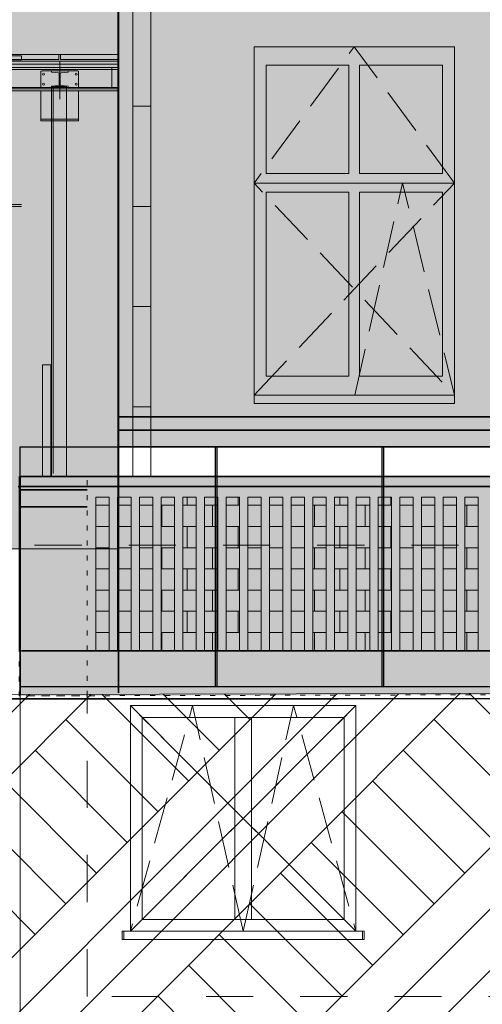
# Model space of a CAD drawing. Extents: x 260130 to 381795, y -293804 to -158189.
# Drawn here: x 318884 to 321656, y -194377 to -188482 of the extents above; entities that cross this region are included whole.
import ezdxf

# ---------------------------------------------------------------- set-up
doc = ezdxf.new("R2010")
doc.units = 0
doc.header["$MEASUREMENT"] = 0
doc.header["$XCLIPFRAME"] = 0
for name, pattern in [('Dashed', [564.444447, 282.222223, -282.222223]), ('Dot & Dashed', [670.277762, 352.777767, -176.388884, 0, -141.111112]), ('Hidden Line', [391.222223, 282.222223, -109]), ('Krawędzie ukryte', [391.222223, 282.222223, -109]), ('PRZERYW_małe', [90, 30, -60])]:
    doc.linetypes.add(name, pattern=pattern)
for name, color, linetype, lineweight in [('2D Drafting - General_Nr_Pióra__1', 7, 'Continuous', 13), ('Dimensioning - General_Nr_Pióra__1', 7, 'Continuous', 13), ('This_Nr_Pióra__1', 7, 'Continuous', 13), ('WITRYNA_Nr_Pióra__1', 7, 'Continuous', 13), ('X DRZWI PROJEKTOWANE_Nr_Pióra__1', 7, 'Continuous', 13), ('x fahada_Nr_Pióra__1', 7, 'Continuous', 13), ('X PODKŁAD_Nr_Pióra__1', 7, 'Continuous', 13), ('X PODKŁAD_Nr_Pióra__7', 7, 'Continuous', 35), ('X WYBURZENIA IZOMORFIS_Nr_Pióra__1', 7, 'Continuous', 13), ('X WYBURZENIA IZOMORFIS_Nr_Pióra__101', 8, 'Continuous', 13), ('X WYBURZENIA IZOMORFIS_Nr_Pióra__121', 255, 'Continuous', 0)]:
    doc.layers.add(name, color=color, linetype=linetype, lineweight=lineweight)
doc.layers.add('Dimensioning - General', color=7, linetype='Continuous')
doc.layers.add('Drawing & Figure', color=7, linetype='Continuous')
for name, color, linetype, lineweight, true_color in [('X DRZWI PROJEKTOWANE_Nr_Pióra__61', 7, 'Continuous', 20, 0x6a6a6a), ('X PODKŁAD_Nr_Pióra__61', 7, 'Continuous', 20, 0x6a6a6a), ('X WYBURZENIA IZOMORFIS_Nr_Pióra__102', 7, 'Continuous', 13, 0xcccccc), ('X WYBURZENIA IZOMORFIS_Nr_Pióra__105', 7, 'Continuous', 13, 0xcae6ff), ('X WYBURZENIA IZOMORFIS_Nr_Pióra__109', 7, 'Continuous', 13, 0xb4e4dc), ('X WYBURZENIA IZOMORFIS_Nr_Pióra__251', 7, 'Continuous', 13, 0xe8e8e8), ('X WYBURZENIA IZOMORFIS_Nr_Pióra__61', 7, 'Continuous', 20, 0x6a6a6a)]:
    doc.layers.add(name, color=color, linetype=linetype, lineweight=lineweight, true_color=true_color)
doc.styles.add('GENERATED_STYLE_1', font='ARIAL.TTF')
doc.dimstyles.new('GENERATED_STYLE__2', dxfattribs={"dimtxt": 200, "dimasz": 95, "dimexe": 0.18, "dimexo": 300, "dimgap": 0.09, "dimtad": 1, "dimtih": 1, "dimtoh": 1, "dimdec": 0, "dimlfac": 0.1, "dimzin": 0, "dimdsep": 46, "dimtxsty": 'GENERATED_STYLE_1', "dimblk": 'ARROWHEAD_2', "dimblk1": 'ARROWHEAD_2', "dimblk2": 'ARROWHEAD_2', "dimcen": 0.09, "dimclrd": 7, "dimclre": 7, "dimclrt": 7, "dimadec": 0, "dimazin": 0, "dimtfac": 1, "dimtdec": 4, "dimtmove": 0, "dimatfit": 3, "dimfxl": 0, "dimtolj": 1, "dimtzin": 0, "dimarcsym": 0})
picture_1 = doc.add_image_def('image2.jpg', size_in_pixel=(236, 330))
pattern_1 = [(0, (0, 0), (0, 127), []), (90, (0, 0), (-304.8, 0), [127, -127]), (90, (152.4, 127), (-304.8, 0), [127, -127])]

# ---------------------------------------------------------------- blocks, each defined once
blk = doc.blocks.new('*D89')
at = {"layer": 'Dimensioning - General_Nr_Pióra__1', "linetype": 'Continuous'}
for p, q in [((318887.7, -196758.8), (318887.7, -192173.3)), ((314454.4, -196758.8), (314454.4, -192830)), ((314490.5, -196602.6), (314418.3, -196727.6)), ((318923.8, -196602.6), (318851.6, -196727.6)), ((314454.4, -196665.1), (318887.7, -196665.1))]:
    blk.add_line(p, q, dxfattribs=at)
at = {"layer": 'Dimensioning - General_Nr_Pióra__1', "insert": (316443.4, -196425.1), "char_height": 200, "attachment_point": 1, "style": 'GENERATED_STYLE_1'}
blk.add_mtext('{443}', dxfattribs=at)
blk = doc.blocks.new('ARROWHEAD_2')
at = {"color": 0, "linetype": 'Continuous', "lineweight": 0}
for p, q in [((-0.378, -0.655), (0.378, 0.655)), ((0, 0), (-1, 0))]:
    blk.add_line(p, q, dxfattribs=at)
blk = doc.blocks.new('*D90')
at = {"layer": 'Dimensioning - General_Nr_Pióra__1', "linetype": 'Continuous'}
for p, q in [((318887.7, -196758.8), (318887.7, -192173.3)), ((349267.7, -196758.8), (349267.7, -192748.8)), ((318923.8, -196602.6), (318851.6, -196727.6)), ((349303.8, -196602.6), (349231.6, -196727.6)), ((318887.7, -196665.1), (349267.7, -196665.1))]:
    blk.add_line(p, q, dxfattribs=at)
at = {"layer": 'Dimensioning - General_Nr_Pióra__1', "insert": (333735.8, -196425.1), "char_height": 200, "attachment_point": 1, "style": 'GENERATED_STYLE_1'}
blk.add_mtext('{3\xa0038}', dxfattribs=at)
blk = doc.blocks.new('*D91')
at = {"layer": 'Dimensioning - General_Nr_Pióra__1', "linetype": 'Continuous'}
for p, q in [((353477.7, -196758.8), (353477.7, -190318.2)), ((349267.7, -196758.8), (349267.7, -192748.8)), ((349303.8, -196602.6), (349231.6, -196727.6)), ((353513.8, -196602.6), (353441.6, -196727.6)), ((349267.7, -196665.1), (353477.7, -196665.1))]:
    blk.add_line(p, q, dxfattribs=at)
at = {"layer": 'Dimensioning - General_Nr_Pióra__1', "insert": (351145.1, -196425.1), "char_height": 200, "attachment_point": 1, "style": 'GENERATED_STYLE_1'}
blk.add_mtext('{421}', dxfattribs=at)
blk = doc.blocks.new('*D92')
at = {"layer": 'Dimensioning - General_Nr_Pióra__1', "linetype": 'Continuous'}
for p, q in [((353477.7, -196758.8), (353477.7, -190318.2)), ((361887.7, -196758.8), (361887.7, -192748.8)), ((353513.8, -196602.6), (353441.6, -196727.6)), ((361923.8, -196602.6), (361851.6, -196727.6)), ((353477.7, -196665.1), (361887.7, -196665.1))]:
    blk.add_line(p, q, dxfattribs=at)
at = {"layer": 'Dimensioning - General_Nr_Pióra__1', "insert": (357455.1, -196425.1), "char_height": 200, "attachment_point": 1, "style": 'GENERATED_STYLE_1'}
blk.add_mtext('{841}', dxfattribs=at)
blk = doc.blocks.new('*D93')
at = {"layer": 'Dimensioning - General_Nr_Pióra__1', "linetype": 'Continuous'}
for p, q in [((364604, -196758.8), (364604, -192113)), ((361887.7, -196758.8), (361887.7, -192748.8)), ((361923.8, -196602.6), (361851.6, -196727.6)), ((364568, -196727.6), (364640.1, -196602.6)), ((361887.7, -196665.1), (364604, -196665.1)), ((364604, -196665.1), (364665.2, -196665.1))]:
    blk.add_line(p, q, dxfattribs=at)
at = {"layer": 'Dimensioning - General_Nr_Pióra__1', "insert": (363018.2, -196425.1), "char_height": 200, "attachment_point": 1, "style": 'GENERATED_STYLE_1'}
blk.add_mtext('{272}', dxfattribs=at)
blk = doc.blocks.new('*D94')
at = {"layer": 'Dimensioning - General_Nr_Pióra__1', "linetype": 'Continuous'}
for p, q in [((364604, -197133.3), (364604, -192113)), ((271781, -197133.3), (271781, -194501.7)), ((271817.1, -196977), (271744.9, -197102)), ((364568, -197102), (364640.1, -196977)), ((271719.9, -197039.5), (271781, -197039.5)), ((271781, -197039.5), (364604, -197039.5)), ((364604, -197039.5), (364665.2, -197039.5))]:
    blk.add_line(p, q, dxfattribs=at)
at = {"layer": 'Dimensioning - General_Nr_Pióra__1', "insert": (317850.6, -196799.5), "char_height": 200, "attachment_point": 1, "style": 'GENERATED_STYLE_1'}
blk.add_mtext('{9\xa0282}', dxfattribs=at)

msp = doc.modelspace()

# ---------------------------------------------------------------- hatches: boundary and pattern name
at = {"layer": 'X PODKŁAD_Nr_Pióra__1', "linetype": 'Continuous', "lineweight": 0, "true_color": 0x000000}
msp.add_hatch(color=18, dxfattribs=at).paths.add_polyline_path([(320288.9, -190728.8), (320288.9, -188643.3), (321488.9, -188643.3), (320472.5, -188874.5)], flags=0)
msp.add_hatch(color=18, dxfattribs=at).paths.add_polyline_path([(320288.9, -190728.8), (320288.9, -188643.3), (321488.9, -188643.3), (320472.5, -188874.5)], flags=0)
at = {"layer": 'X PODKŁAD_Nr_Pióra__61', "linetype": 'Continuous'}
h = msp.add_hatch(dxfattribs=at)
h.set_pattern_fill('EARTH', color=256, style=0, pattern_type=2)
h.set_pattern_definition([(45, (0, 0), (-551.5433, 551.5433), []), (45, (-183.8, 183.8), (-1103.0866, 1103.0866), []), (45, (-367.7, 367.7), (-1103.0866, 1103.0866), []), (135, (-551.54, 551.54), (183.84776, 183.84776), [780, -780])])
h.paths.add_polyline_path([(308229.2, -196421), (365347.7, -196321.2), (365347.7, -192448.8), (349267.7, -192448.8), (308229.2, -192548.7)], flags=0)
at = {"layer": 'X WYBURZENIA IZOMORFIS_Nr_Pióra__1', "linetype": 'Continuous', "lineweight": 0, "true_color": 0x3f3f3f}
msp.add_hatch(color=250, dxfattribs=at).paths.add_polyline_path([(319020.2, -191217.4), (319020.2, -190548.8), (319070.2, -190548.8), (319070.2, -191217.4)], flags=0)
at = {"layer": 'X WYBURZENIA IZOMORFIS_Nr_Pióra__101', "linetype": 'Continuous'}
h = msp.add_hatch(dxfattribs=at)
h.set_pattern_fill('GRID_60X60', color=256, style=0, pattern_type=2)
h.set_pattern_definition([(0, (0, 0), (0, 600), []), (90, (0, 0), (-600, 0), [])])
h.paths.add_polyline_path([(319561.9, -183722.2), (319561.9, -191217.4), (319670.3, -191217.4), (319670.3, -183722.2)], flags=0)
at = {"layer": 'X WYBURZENIA IZOMORFIS_Nr_Pióra__102', "linetype": 'Continuous'}
h = msp.add_hatch(dxfattribs=at)
h.set_pattern_fill('SHINGLE', color=256, style=0, pattern_type=2)
h.set_pattern_definition(pattern_1)
h.paths.add_polyline_path([(319341.1, -192261.3), (319341.1, -191340.5), (319421.1, -191340.5), (319421.1, -192261.3)], flags=0)
h = msp.add_hatch(dxfattribs=at)
h.set_pattern_fill('SHINGLE', color=256, style=0, pattern_type=2)
h.set_pattern_definition(pattern_1)
h.paths.add_polyline_path([(319471.1, -192261.3), (319471.1, -191340.5), (319551.1, -191340.5), (319551.1, -192261.3)], flags=0)
h = msp.add_hatch(dxfattribs=at)
h.set_pattern_fill('SHINGLE', color=256, style=0, pattern_type=2)
h.set_pattern_definition(pattern_1)
h.paths.add_polyline_path([(319601.1, -192261.3), (319601.1, -191340.5), (319681.1, -191340.5), (319681.1, -192261.3)], flags=0)
h = msp.add_hatch(dxfattribs=at)
h.set_pattern_fill('SHINGLE', color=256, style=0, pattern_type=2)
h.set_pattern_definition(pattern_1)
h.paths.add_polyline_path([(319731.1, -192261.3), (319731.1, -191340.5), (319811.1, -191340.5), (319811.1, -192261.3)], flags=0)
h = msp.add_hatch(dxfattribs=at)
h.set_pattern_fill('SHINGLE', color=256, style=0, pattern_type=2)
h.set_pattern_definition(pattern_1)
h.paths.add_polyline_path([(319861.1, -192261.3), (319861.1, -191340.5), (319941.1, -191340.5), (319941.1, -192261.3)], flags=0)
h = msp.add_hatch(dxfattribs=at)
h.set_pattern_fill('SHINGLE', color=256, style=0, pattern_type=2)
h.set_pattern_definition(pattern_1)
h.paths.add_polyline_path([(319991.1, -192261.3), (319991.1, -191340.5), (320071.1, -191340.5), (320071.1, -192261.3)], flags=0)
h = msp.add_hatch(dxfattribs=at)
h.set_pattern_fill('SHINGLE', color=256, style=0, pattern_type=2)
h.set_pattern_definition(pattern_1)
h.paths.add_polyline_path([(320121.1, -192261.3), (320121.1, -191340.5), (320201.1, -191340.5), (320201.1, -192261.3)], flags=0)
h = msp.add_hatch(dxfattribs=at)
h.set_pattern_fill('SHINGLE', color=256, style=0, pattern_type=2)
h.set_pattern_definition(pattern_1)
h.paths.add_polyline_path([(320251.1, -192261.3), (320251.1, -191340.5), (320331.1, -191340.5), (320331.1, -192261.3)], flags=0)
h = msp.add_hatch(dxfattribs=at)
h.set_pattern_fill('SHINGLE', color=256, style=0, pattern_type=2)
h.set_pattern_definition(pattern_1)
h.paths.add_polyline_path([(320381.1, -192261.3), (320381.1, -191340.5), (320461.1, -191340.5), (320461.1, -192261.3)], flags=0)
h = msp.add_hatch(dxfattribs=at)
h.set_pattern_fill('SHINGLE', color=256, style=0, pattern_type=2)
h.set_pattern_definition(pattern_1)
h.paths.add_polyline_path([(320511.1, -192261.3), (320511.1, -191340.5), (320591.1, -191340.5), (320591.1, -192261.3)], flags=0)
h = msp.add_hatch(dxfattribs=at)
h.set_pattern_fill('SHINGLE', color=256, style=0, pattern_type=2)
h.set_pattern_definition(pattern_1)
h.paths.add_polyline_path([(320641.1, -192261.3), (320641.1, -191340.5), (320721.1, -191340.5), (320721.1, -192261.3)], flags=0)
h = msp.add_hatch(dxfattribs=at)
h.set_pattern_fill('SHINGLE', color=256, style=0, pattern_type=2)
h.set_pattern_definition(pattern_1)
h.paths.add_polyline_path([(320771.1, -192261.3), (320771.1, -191340.5), (320851.1, -191340.5), (320851.1, -192261.3)], flags=0)
h = msp.add_hatch(dxfattribs=at)
h.set_pattern_fill('SHINGLE', color=256, style=0, pattern_type=2)
h.set_pattern_definition(pattern_1)
h.paths.add_polyline_path([(320901.1, -192261.3), (320901.1, -191340.5), (320981.1, -191340.5), (320981.1, -192261.3)], flags=0)
h = msp.add_hatch(dxfattribs=at)
h.set_pattern_fill('SHINGLE', color=256, style=0, pattern_type=2)
h.set_pattern_definition(pattern_1)
h.paths.add_polyline_path([(321031.1, -192261.3), (321031.1, -191340.5), (321111.1, -191340.5), (321111.1, -192261.3)], flags=0)
h = msp.add_hatch(dxfattribs=at)
h.set_pattern_fill('SHINGLE', color=256, style=0, pattern_type=2)
h.set_pattern_definition(pattern_1)
h.paths.add_polyline_path([(321161.1, -192261.3), (321161.1, -191340.5), (321241.1, -191340.5), (321241.1, -192261.3)], flags=0)
h = msp.add_hatch(dxfattribs=at)
h.set_pattern_fill('SHINGLE', color=256, style=0, pattern_type=2)
h.set_pattern_definition(pattern_1)
h.paths.add_polyline_path([(321291.1, -192261.3), (321291.1, -191340.5), (321371.1, -191340.5), (321371.1, -192261.3)], flags=0)
h = msp.add_hatch(dxfattribs=at)
h.set_pattern_fill('SHINGLE', color=256, style=0, pattern_type=2)
h.set_pattern_definition(pattern_1)
h.paths.add_polyline_path([(321421.1, -192261.3), (321421.1, -191340.5), (321501.1, -191340.5), (321501.1, -192261.3)], flags=0)
h = msp.add_hatch(dxfattribs=at)
h.set_pattern_fill('SHINGLE', color=256, style=0, pattern_type=2)
h.set_pattern_definition(pattern_1)
h.paths.add_polyline_path([(321551.1, -192261.3), (321551.1, -191340.5), (321631.1, -191340.5), (321631.1, -192261.3)], flags=0)
at = {"layer": 'X WYBURZENIA IZOMORFIS_Nr_Pióra__105', "linetype": 'Continuous', "lineweight": 0, "true_color": 0x32393f}
for points in [[(320360.7, -188753.3), (320360.7, -189403.3), (320857.1, -189403.3), (320857.1, -188753.3)], [(321417.1, -188753.3), (320920.7, -188753.3), (320920.7, -189403.3), (321417.1, -189403.3)], [(320360.7, -190615.9), (320360.7, -189513.3), (320857.1, -189513.3), (320857.1, -190615.9)], [(320920.7, -189513.3), (320920.7, -190615.9), (321417.1, -190615.9), (321417.1, -189513.3)]]:
    msp.add_hatch(color=250, dxfattribs=at).paths.add_polyline_path(points, flags=0)
at = {"layer": 'X WYBURZENIA IZOMORFIS_Nr_Pióra__109', "linetype": 'Continuous', "lineweight": 0, "true_color": 0x5a726e}
h = msp.add_hatch(color=251, dxfattribs=at)
h.paths.add_polyline_path([(314454.4, -191636.7), (314784.4, -191630), (314784.4, -189581.4), (318714.6, -189588.9), (318714.6, -191648.8), (319471.5, -191648.8), (319471.5, -189222.8), (319471.5, -183262.2), (314454.4, -183262.2)], flags=0)
h.paths.add_polyline_path([(317628.9, -187215.5), (315858.9, -187215.5), (315858.9, -185082.1), (317628.9, -185082.1)], flags=0)
at = {"layer": 'X WYBURZENIA IZOMORFIS_Nr_Pióra__109', "linetype": 'Continuous', "lineweight": 0, "true_color": 0x2d3937}
h = msp.add_hatch(color=250, dxfattribs=at)
h.paths.add_polyline_path([(319471.5, -191038.8), (349267.7, -191038.8), (349267.7, -183262.2), (319471.5, -183262.2)], flags=0)
h.paths.add_polyline_path([(321488.9, -190778.8), (320288.9, -190778.8), (320288.9, -188643.3), (321488.9, -188643.3)], flags=0)
h.paths.add_polyline_path([(320288.9, -184382.1), (321458.9, -184382.1), (321458.9, -186415.5), (320288.9, -186415.5)], flags=0)
h.paths.add_polyline_path([(322358.9, -184382.1), (323528.9, -184382.1), (323528.9, -186415.5), (322358.9, -186415.5)], flags=0)
h.paths.add_polyline_path([(323559.5, -190778.8), (322358.9, -190778.8), (322358.9, -188658.8), (323559.5, -188658.8)], flags=0)
h.paths.add_polyline_path([(324308.9, -190778.8), (324308.9, -188643.3), (325508.9, -188643.3), (325508.9, -190778.8)], flags=0)
h.paths.add_polyline_path([(324308.9, -186415.5), (324308.9, -184382.1), (325478.9, -184382.1), (325478.9, -186415.5)], flags=0)
h.paths.add_polyline_path([(326248.9, -186415.5), (326248.9, -184382.1), (327418.9, -184382.1), (327418.9, -186415.5)], flags=0)
h.paths.add_polyline_path([(327448.9, -190778.8), (326248.9, -190778.8), (326248.9, -188643.3), (327448.9, -188643.3)], flags=0)
h.paths.add_polyline_path([(331368.9, -190778.8), (330168.9, -190778.8), (330168.9, -188643.3), (331368.9, -188643.3)], flags=0)
h.paths.add_polyline_path([(330168.9, -184382.1), (331338.9, -184382.1), (331338.9, -186415.5), (330168.9, -186415.5)], flags=0)
h.paths.add_polyline_path([(333508.9, -186415.5), (332338.9, -186415.5), (332338.9, -184382.1), (333508.9, -184382.1)], flags=0)
h.paths.add_polyline_path([(333547.2, -190778.8), (332338.9, -190778.8), (332338.9, -188643.3), (333547.2, -188643.3)], flags=0)
h.paths.add_polyline_path([(334508.9, -184382.1), (335678.9, -184382.1), (335678.9, -186415.5), (334508.9, -186415.5)], flags=0)
h.paths.add_polyline_path([(334508.9, -190778.8), (334508.9, -188643.3), (335708.9, -188643.3), (335708.9, -190778.8)], flags=0)
h.paths.add_polyline_path([(336688.9, -188643.3), (337888.9, -188643.3), (337888.9, -190778.8), (336688.9, -190778.8)], flags=0)
h.paths.add_polyline_path([(336688.9, -186415.5), (336688.9, -184382.1), (337858.9, -184382.1), (337858.9, -186415.5)], flags=0)
h.paths.add_polyline_path([(340428.9, -190778.8), (339228.9, -190778.8), (339228.9, -188643.3), (340428.9, -188643.3)], flags=0)
h.paths.add_polyline_path([(340398.9, -186415.5), (339228.9, -186415.5), (339228.9, -184382.1), (340398.9, -184382.1)], flags=0)
h.paths.add_polyline_path([(342888.9, -186415.5), (341718.9, -186415.5), (341718.9, -184382.1), (342888.9, -184382.1)], flags=0)
h.paths.add_polyline_path([(341718.9, -190708.8), (341718.9, -188643.3), (342918.9, -188643.3), (342918.9, -190708.8), (342918.9, -190778.8), (341718.9, -190778.8)], flags=0)
h.paths.add_polyline_path([(345268.9, -190778.8), (344068.9, -190778.8), (344068.9, -188643.3), (345268.9, -188643.3)], flags=0)
h.paths.add_polyline_path([(344068.9, -186415.5), (344068.9, -184382.1), (345238.9, -184382.1), (345238.9, -186415.5)], flags=0)
h.paths.add_polyline_path([(347658.9, -190778.8), (346458.9, -190778.8), (346458.9, -188643.3), (347658.9, -188643.3)], flags=0)
h.paths.add_polyline_path([(346458.9, -184382.1), (347628.9, -184382.1), (347628.9, -186415.5), (346458.9, -186415.5)], flags=0)
h = msp.add_hatch(color=250, dxfattribs=at)
h.paths.add_polyline_path([(319471.5, -191038.8), (349267.7, -191038.8), (349267.7, -183262.2), (319471.5, -183262.2)], flags=0)
h.paths.add_polyline_path([(321488.9, -190778.8), (320288.9, -190778.8), (320288.9, -188643.3), (321488.9, -188643.3)], flags=0)
h.paths.add_polyline_path([(320288.9, -184382.1), (321458.9, -184382.1), (321458.9, -186415.5), (320288.9, -186415.5)], flags=0)
h.paths.add_polyline_path([(322358.9, -184382.1), (323528.9, -184382.1), (323528.9, -186415.5), (322358.9, -186415.5)], flags=0)
h.paths.add_polyline_path([(323559.5, -190778.8), (322358.9, -190778.8), (322358.9, -188658.8), (323559.5, -188658.8)], flags=0)
h.paths.add_polyline_path([(324308.9, -190778.8), (324308.9, -188643.3), (325508.9, -188643.3), (325508.9, -190778.8)], flags=0)
h.paths.add_polyline_path([(324308.9, -186415.5), (324308.9, -184382.1), (325478.9, -184382.1), (325478.9, -186415.5)], flags=0)
h.paths.add_polyline_path([(326248.9, -186415.5), (326248.9, -184382.1), (327418.9, -184382.1), (327418.9, -186415.5)], flags=0)
h.paths.add_polyline_path([(327448.9, -190778.8), (326248.9, -190778.8), (326248.9, -188643.3), (327448.9, -188643.3)], flags=0)
h.paths.add_polyline_path([(331368.9, -190778.8), (330168.9, -190778.8), (330168.9, -188643.3), (331368.9, -188643.3)], flags=0)
h.paths.add_polyline_path([(330168.9, -184382.1), (331338.9, -184382.1), (331338.9, -186415.5), (330168.9, -186415.5)], flags=0)
h.paths.add_polyline_path([(333508.9, -186415.5), (332338.9, -186415.5), (332338.9, -184382.1), (333508.9, -184382.1)], flags=0)
h.paths.add_polyline_path([(333547.2, -190778.8), (332338.9, -190778.8), (332338.9, -188643.3), (333547.2, -188643.3)], flags=0)
h.paths.add_polyline_path([(334508.9, -184382.1), (335678.9, -184382.1), (335678.9, -186415.5), (334508.9, -186415.5)], flags=0)
h.paths.add_polyline_path([(334508.9, -190778.8), (334508.9, -188643.3), (335708.9, -188643.3), (335708.9, -190778.8)], flags=0)
h.paths.add_polyline_path([(336688.9, -188643.3), (337888.9, -188643.3), (337888.9, -190778.8), (336688.9, -190778.8)], flags=0)
h.paths.add_polyline_path([(336688.9, -186415.5), (336688.9, -184382.1), (337858.9, -184382.1), (337858.9, -186415.5)], flags=0)
h.paths.add_polyline_path([(340428.9, -190778.8), (339228.9, -190778.8), (339228.9, -188643.3), (340428.9, -188643.3)], flags=0)
h.paths.add_polyline_path([(340398.9, -186415.5), (339228.9, -186415.5), (339228.9, -184382.1), (340398.9, -184382.1)], flags=0)
h.paths.add_polyline_path([(342888.9, -186415.5), (341718.9, -186415.5), (341718.9, -184382.1), (342888.9, -184382.1)], flags=0)
h.paths.add_polyline_path([(341718.9, -190708.8), (341718.9, -188643.3), (342918.9, -188643.3), (342918.9, -190708.8), (342918.9, -190778.8), (341718.9, -190778.8)], flags=0)
h.paths.add_polyline_path([(345268.9, -190778.8), (344068.9, -190778.8), (344068.9, -188643.3), (345268.9, -188643.3)], flags=0)
h.paths.add_polyline_path([(344068.9, -186415.5), (344068.9, -184382.1), (345238.9, -184382.1), (345238.9, -186415.5)], flags=0)
h.paths.add_polyline_path([(347658.9, -190778.8), (346458.9, -190778.8), (346458.9, -188643.3), (347658.9, -188643.3)], flags=0)
h.paths.add_polyline_path([(346458.9, -184382.1), (347628.9, -184382.1), (347628.9, -186415.5), (346458.9, -186415.5)], flags=0)
at = {"layer": 'X WYBURZENIA IZOMORFIS_Nr_Pióra__109', "linetype": 'Continuous', "lineweight": 0, "true_color": 0x5a726e}
msp.add_hatch(color=251, dxfattribs=at).paths.add_polyline_path([(341056.8, -191217.4), (318887.7, -191217.4), (318887.7, -192261.3), (341056.8, -192261.3)], flags=0)
at = {"layer": 'X WYBURZENIA IZOMORFIS_Nr_Pióra__121', "linetype": 'Continuous', "lineweight": 0, "true_color": 0x3f3f3f}
h = msp.add_hatch(color=250, dxfattribs=at)
h.paths.add_polyline_path([(319471.5, -183262.2), (314454.4, -183262.2), (314454.4, -189328.8), (314454.4, -191630), (314784.4, -191630), (314784.4, -189581.4), (318714.6, -189581.4), (318714.6, -191648.8), (318887.7, -191648.8), (318887.7, -191217.4), (319471.5, -191217.4), (319471.5, -189328.8)], flags=0)
h.paths.add_polyline_path([(315858.9, -185082.1), (317628.9, -185082.1), (317628.9, -187215.5), (315858.9, -187215.5)], flags=0)
at = {"layer": 'X WYBURZENIA IZOMORFIS_Nr_Pióra__121', "linetype": 'Continuous', "lineweight": 0, "true_color": 0x7f7f7f}
h = msp.add_hatch(color=8, dxfattribs=at)
h.paths.add_polyline_path([(319471.5, -191038.8), (349267.7, -191038.8), (349267.7, -183262.2), (319471.5, -183262.2)], flags=0)
h.paths.add_polyline_path([(321488.9, -190778.8), (320288.9, -190778.8), (320288.9, -188643.3), (321488.9, -188643.3)], flags=0)
h.paths.add_polyline_path([(320288.9, -184382.1), (321458.9, -184382.1), (321458.9, -186415.5), (320288.9, -186415.5)], flags=0)
h.paths.add_polyline_path([(322358.9, -184382.1), (323528.9, -184382.1), (323528.9, -186415.5), (322358.9, -186415.5)], flags=0)
h.paths.add_polyline_path([(323559.5, -190778.8), (322358.9, -190778.8), (322358.9, -188643.3), (323559.5, -188643.3)], flags=0)
h.paths.add_polyline_path([(324308.9, -190778.8), (324308.9, -188643.3), (325508.9, -188643.3), (325508.9, -190778.8)], flags=0)
h.paths.add_polyline_path([(324308.9, -186415.5), (324308.9, -184382.1), (325478.9, -184382.1), (325478.9, -186415.5)], flags=0)
h.paths.add_polyline_path([(326248.9, -186415.5), (326248.9, -184382.1), (327418.9, -184382.1), (327418.9, -186415.5)], flags=0)
h.paths.add_polyline_path([(327448.9, -190778.8), (326248.9, -190778.8), (326248.9, -188643.3), (327448.9, -188643.3)], flags=0)
h.paths.add_polyline_path([(331368.9, -190778.8), (330168.9, -190778.8), (330168.9, -188643.3), (331368.9, -188643.3)], flags=0)
h.paths.add_polyline_path([(330168.9, -184382.1), (331338.9, -184382.1), (331338.9, -186415.5), (330168.9, -186415.5)], flags=0)
h.paths.add_polyline_path([(333508.9, -186415.5), (332338.9, -186415.5), (332338.9, -184382.1), (333508.9, -184382.1)], flags=0)
h.paths.add_polyline_path([(333538.9, -190778.8), (332338.9, -190778.8), (332338.9, -188643.3), (333538.9, -188643.3)], flags=0)
h.paths.add_polyline_path([(334508.9, -184382.1), (335678.9, -184382.1), (335678.9, -186415.5), (334508.9, -186415.5)], flags=0)
h.paths.add_polyline_path([(334508.9, -190778.8), (334508.9, -188643.3), (335708.9, -188643.3), (335708.9, -190778.8)], flags=0)
h.paths.add_polyline_path([(336688.9, -188643.3), (337888.9, -188643.3), (337888.9, -190778.8), (336688.9, -190778.8)], flags=0)
h.paths.add_polyline_path([(336688.9, -186415.5), (336688.9, -184382.1), (337858.9, -184382.1), (337858.9, -186415.5)], flags=0)
h.paths.add_polyline_path([(340428.9, -190778.8), (339228.9, -190778.8), (339228.9, -188643.3), (340428.9, -188643.3)], flags=0)
h.paths.add_polyline_path([(340398.9, -186415.5), (339228.9, -186415.5), (339228.9, -184382.1), (340398.9, -184382.1)], flags=0)
h.paths.add_polyline_path([(342888.9, -186415.5), (341718.9, -186415.5), (341718.9, -184382.1), (342888.9, -184382.1)], flags=0)
h.paths.add_polyline_path([(341718.9, -190708.8), (341718.9, -188643.3), (342918.9, -188643.3), (342918.9, -190708.8), (342918.9, -190778.8), (341718.9, -190778.8)], flags=0)
h.paths.add_polyline_path([(345268.9, -190778.8), (344068.9, -190778.8), (344068.9, -188643.3), (345268.9, -188643.3)], flags=0)
h.paths.add_polyline_path([(344068.9, -186415.5), (344068.9, -184382.1), (345238.9, -184382.1), (345238.9, -186415.5)], flags=0)
h.paths.add_polyline_path([(347658.9, -190778.8), (346458.9, -190778.8), (346458.9, -188643.3), (347658.9, -188643.3)], flags=0)
h.paths.add_polyline_path([(346458.9, -184382.1), (347628.9, -184382.1), (347628.9, -186415.5), (346458.9, -186415.5)], flags=0)
msp.add_hatch(color=8, dxfattribs=at).paths.add_polyline_path([(341056.8, -191217.4), (318880.4, -191217.4), (318880.4, -192261.3), (341056.8, -192261.3)], flags=0)
at = {"layer": 'X WYBURZENIA IZOMORFIS_Nr_Pióra__251', "linetype": 'Continuous'}
for points in [[(314454.4, -188887.6), (319435.4, -188887.6), (319435.4, -188767.6), (314454.4, -188767.6)], [(319074.2, -188881.6), (319074.2, -191217.4), (319164.9, -191217.4), (319164.9, -188881.6)], [(319287.7, -192529.3), (319287.7, -191217.4), (318887.7, -191217.4), (318887.7, -192529.3)], [(341136.8, -192261.3), (318880.4, -192261.3), (318880.4, -192530.3), (341136.8, -192477.4)]]:
    msp.add_hatch(color=256, dxfattribs=at).paths.add_polyline_path(points, flags=0)
at = {"layer": 'X WYBURZENIA IZOMORFIS_Nr_Pióra__61', "linetype": 'Continuous'}
h = msp.add_hatch(color=256, dxfattribs=at)
h.paths.add_polyline_path([(320288.9, -188643.3), (320288.9, -188753.3), (320288.9, -190615.9), (320288.9, -190778.8), (320360.7, -190778.8), (321417.1, -190778.8), (321488.9, -190778.8), (321488.9, -190615.9), (321488.9, -188753.3), (321488.9, -188643.3), (321417.1, -188643.3), (320360.7, -188643.3)], flags=0)
h.paths.add_polyline_path([(320360.7, -190615.9), (320360.7, -189513.3), (320857.1, -189513.3), (320857.1, -190615.9)], flags=0)
h.paths.add_polyline_path([(320360.7, -189403.3), (320360.7, -188753.3), (320857.1, -188753.3), (320857.1, -189403.3)], flags=0)
h.paths.add_polyline_path([(320920.7, -189403.3), (320920.7, -188753.3), (321417.1, -188753.3), (321417.1, -189403.3)], flags=0)
h.paths.add_polyline_path([(321417.1, -190615.9), (320920.7, -190615.9), (320920.7, -189513.3), (321417.1, -189513.3)], flags=0)

# ---------------------------------------------------------------- linework, layer by layer
at = {"layer": '2D Drafting - General_Nr_Pióra__1', "linetype": 'Continuous', "flags": 128}
for points in [[(320288.9, -188643.3), (320288.9, -190728.8), (321488.9, -190728.8), (321488.9, -188643.3)], [(320288.9, -188643.3), (320288.9, -190728.8), (321488.9, -190728.8), (321488.9, -188643.3)], [(320360.7, -189403.3), (320360.7, -188753.3), (320857.1, -188753.3), (320857.1, -189403.3)], [(320360.7, -189403.3), (320360.7, -188753.3), (320857.1, -188753.3), (320857.1, -189403.3)], [(320920.7, -189403.3), (320920.7, -188753.3), (321417.1, -188753.3), (321417.1, -189403.3)], [(320920.7, -189403.3), (320920.7, -188753.3), (321417.1, -188753.3), (321417.1, -189403.3)], [(320360.7, -190615.9), (320360.7, -189513.3), (320857.1, -189513.3), (320857.1, -190615.9)], [(320360.7, -190615.9), (320360.7, -189513.3), (320857.1, -189513.3), (320857.1, -190615.9)], [(320920.7, -190615.9), (320920.7, -189513.3), (321417.1, -189513.3), (321417.1, -190615.9)], [(320920.7, -190615.9), (320920.7, -189513.3), (321417.1, -189513.3), (321417.1, -190615.9)], [(320288.9, -190728.8), (321488.9, -190728.8), (321488.9, -190778.8), (320288.9, -190778.8)], [(320288.9, -190728.8), (321488.9, -190728.8), (321488.9, -190778.8), (320288.9, -190778.8)], [(320897.7, -193938.8), (319547.7, -193938.8), (319547.7, -192588.8), (320897.7, -192588.8)], [(320897.7, -193938.8), (319547.7, -193938.8), (319547.7, -192588.8), (320897.7, -192588.8)], [(320897.7, -193938.8), (319547.7, -193938.8), (319547.7, -192588.8), (320897.7, -192588.8)], [(320897.7, -193938.8), (319547.7, -193938.8), (319547.7, -192588.8), (320897.7, -192588.8)], [(320827.7, -193868.8), (319617.7, -193868.8), (319617.7, -192658.8), (320827.7, -192658.8)], [(320827.7, -193868.8), (319617.7, -193868.8), (319617.7, -192658.8), (320827.7, -192658.8)], [(320272.7, -192658.8), (320272.7, -193868.8), (320172.7, -193868.8), (320172.7, -192658.8)], [(320272.7, -192658.8), (320272.7, -193868.8), (320172.7, -193868.8), (320172.7, -192658.8)], [(320947.7, -193938.8), (319497.7, -193938.8), (319497.7, -193988.8), (320947.7, -193988.8)], [(319497.7, -193988.8), (319497.7, -193938.8), (319507.7, -193938.8), (319507.7, -193988.8)], [(320947.7, -193938.8), (319497.7, -193938.8), (319497.7, -193988.8), (320947.7, -193988.8)], [(319497.7, -193988.8), (319497.7, -193938.8), (319507.7, -193938.8), (319507.7, -193988.8)], [(320947.7, -193988.8), (320947.7, -193938.8), (320937.7, -193938.8), (320937.7, -193988.8)], [(320947.7, -193988.8), (320947.7, -193938.8), (320937.7, -193938.8), (320937.7, -193988.8)]]:
    msp.add_lwpolyline(points, close=True, dxfattribs=at)
at = {"layer": '2D Drafting - General_Nr_Pióra__1', "linetype": 'Krawędzie ukryte', "flags": 128}
for points in [[(321488.9, -189459.9), (320888.9, -188643.3), (320288.9, -189459.9)], [(320288.9, -190728.8), (321488.9, -189459.9), (320288.9, -189459.9), (321488.9, -190728.8)], [(320892.5, -190728.8), (321178.3, -189459.9), (321488.9, -190728.8)], [(320897.7, -192588.8), (319547.7, -193938.8), (319547.7, -192588.8), (320897.7, -193938.8)], [(320222.7, -193938.8), (319920, -192588.8), (319547.7, -193938.8)]]:
    msp.add_lwpolyline(points, dxfattribs=at)
at = {"layer": '2D Drafting - General_Nr_Pióra__1', "linetype": 'Hidden Line', "flags": 128}
for points in [[(319547.7, -193938.8), (320897.7, -193938.8), (320897.7, -192588.8), (319547.7, -192588.8)], [(319547.7, -193938.8), (320897.7, -193938.8), (320897.7, -192588.8), (319547.7, -192588.8)], [(319547.7, -193938.8), (320897.7, -193938.8), (320897.7, -192588.8), (319547.7, -192588.8)], [(319547.7, -193938.8), (320897.7, -193938.8), (320897.7, -192588.8), (319547.7, -192588.8)], [(319617.7, -193868.8), (320827.7, -193868.8), (320827.7, -192658.8), (319617.7, -192658.8)], [(319617.7, -193868.8), (320827.7, -193868.8), (320827.7, -192658.8), (319617.7, -192658.8)], [(320172.7, -192658.8), (320172.7, -193868.8), (320272.7, -193868.8), (320272.7, -192658.8)], [(320172.7, -192658.8), (320172.7, -193868.8), (320272.7, -193868.8), (320272.7, -192658.8)], [(319497.7, -193938.8), (320947.7, -193938.8), (320947.7, -193988.8), (319497.7, -193988.8)], [(319497.7, -193988.8), (319497.7, -193938.8), (319507.7, -193938.8), (319507.7, -193988.8)], [(319497.7, -193938.8), (320947.7, -193938.8), (320947.7, -193988.8), (319497.7, -193988.8)], [(319497.7, -193988.8), (319497.7, -193938.8), (319507.7, -193938.8), (319507.7, -193988.8)], [(320947.7, -193988.8), (320947.7, -193938.8), (320937.7, -193938.8), (320937.7, -193988.8)], [(320947.7, -193988.8), (320947.7, -193938.8), (320937.7, -193938.8), (320937.7, -193988.8)]]:
    msp.add_lwpolyline(points, close=True, dxfattribs=at)
for points in [[(319547.7, -192588.8), (320897.7, -193938.8), (320897.7, -192588.8), (319547.7, -193938.8)], [(320222.7, -193938.8), (320525.5, -192588.8), (320897.7, -193938.8)]]:
    msp.add_lwpolyline(points, dxfattribs=at)
at = {"layer": 'This_Nr_Pióra__1', "linetype": 'Continuous'}
for p, q in [((319475.6, -188690), (314454.4, -188690)), ((317979.2, -188690), (319119.2, -188690)), ((319119.2, -188720), (319119.2, -188689.5)), ((319129.2, -188690), (319475.6, -188690)), ((319129.2, -188720), (319129.2, -188690)), ((319475.6, -188720), (319475.6, -188689.5)), ((319475.6, -188730), (314454.4, -188730)), ((319475.6, -188747.5), (314454.4, -188747.5)), ((314454.4, -188767.6), (319475.6, -188767.6)), ((317979.2, -188720), (319119.2, -188720)), ((319124.2, -188958.1), (319124.2, -188733.3)), ((319124.2, -188767.6), (319124.3, -188767.6)), ((319124.2, -188767.6), (319124.3, -188767.6)), ((319129.2, -188720), (319475.6, -188720)), ((314454.4, -188779.6), (319475.6, -188779.6)), ((319011.2, -188882.6), (319011.2, -188792.6)), ((319016.2, -188787.6), (319232.2, -188787.6)), ((319074.2, -188793.6), (319074.2, -188789.6)), ((319076, -188795.6), (319099.2, -188797.6)), ((319076.2, -188787.6), (319172.2, -188787.6)), ((319099.2, -188797.6), (319116.6, -188799.1)), ((319121.2, -188871.1), (319121.2, -188804.1)), ((319127.2, -188871.1), (319127.2, -188804.1)), ((319172.4, -188795.6), (319131.8, -188799.1)), ((319174.2, -188793.6), (319174.2, -188789.6)), ((319237.2, -188882.6), (319237.2, -188792.6)), ((319232.2, -188887.6), (319016.2, -188887.6)), ((319074.2, -188881.6), (319074.2, -188885.6)), ((319076, -188879.6), (319099.2, -188877.6)), ((319076.2, -188887.6), (319172.2, -188887.6)), ((319084.9, -191198.6), (319084.9, -188887.6)), ((319099.2, -188877.6), (319116.6, -188876.1)), ((319172.4, -188879.6), (319131.8, -188876.1)), ((319164.9, -191198.6), (319164.9, -188887.6)), ((319174.2, -188881.6), (319174.2, -188885.6)), ((314454.4, -188895.6), (319475.6, -188895.6)), ((314454.4, -188907.6), (319475.6, -188907.6))]:
    msp.add_line(p, q, dxfattribs=at)
at = {"layer": 'This_Nr_Pióra__1', "linetype": 'Dot & Dashed'}
msp.add_line((319475.6, -188887.6), (314454.4, -188887.6), dxfattribs=at)
at = {"layer": 'This_Nr_Pióra__1', "linetype": 'Krawędzie ukryte'}
for p, q in [((319011.2, -188907.6), (319011.2, -189087.6)), ((319237.2, -188907.6), (319237.2, -189087.6)), ((319237.2, -189077.6), (319011.2, -189077.6)), ((319237.2, -189087.6), (319011.2, -189087.6))]:
    msp.add_line(p, q, dxfattribs=at)
at = {"layer": 'This_Nr_Pióra__1', "linetype": 'Continuous'}
for centre in [(319026.2, -188807.6), (319222.2, -188807.6), (319026.2, -188867.6), (319222.2, -188867.6)]:
    msp.add_circle(centre, 6, dxfattribs=at)
for centre, radius, start, end in [((319016.2, -188792.6), 5, 90, 180), ((319076.2, -188789.6), 2, 90, 180), ((319076.2, -188793.6), 2, 180, 265.03492), ((319116.2, -188804.1), 5, 0, 85.03492), ((319132.2, -188804.1), 5, 94.96508, 180), ((319172.2, -188789.6), 2, 0, 90), ((319172.2, -188793.6), 2, 274.96508, 0), ((319232.2, -188792.6), 5, 0, 90), ((319016.2, -188882.6), 5, 180, 270), ((319076.2, -188881.6), 2, 94.96508, 180), ((319076.2, -188885.6), 2, 180, 270), ((319116.2, -188871.1), 5, 274.96508, 0), ((319132.2, -188871.1), 5, 180, 265.03492), ((319172.2, -188885.6), 2, 270, 0), ((319172.2, -188881.6), 2, 0, 85.03492), ((319232.2, -188882.6), 5, 270, 0)]:
    msp.add_arc(centre, radius, start, end, dxfattribs=at)
at = {"layer": 'WITRYNA_Nr_Pióra__1', "linetype": 'Continuous', "flags": 128}
msp.add_lwpolyline([(318894.2, -189600.2), (316109.8, -189600.2), (316109.8, -189588.1), (318894.2, -189588.1)], dxfattribs=at)
at = {"layer": 'X DRZWI PROJEKTOWANE_Nr_Pióra__1', "linetype": 'Continuous'}
msp.add_line((320288.9, -189459.9), (321488.9, -189459.9), dxfattribs=at)
at = {"layer": 'X DRZWI PROJEKTOWANE_Nr_Pióra__1', "linetype": 'Dashed'}
msp.add_line((364411.5, -191628.8), (290016.6, -191628.8), dxfattribs=at)
at = {"layer": 'X DRZWI PROJEKTOWANE_Nr_Pióra__61', "linetype": 'Dashed'}
for p, q in [((319287.7, -194329.3), (319287.7, -192524)), ((341167.4, -194329.3), (319287.7, -194329.3))]:
    msp.add_line(p, q, dxfattribs=at)
at = {"layer": 'x fahada_Nr_Pióra__1', "linetype": 'Continuous', "flags": 128}
msp.add_lwpolyline([(314454.4, -188697.3), (318894.2, -188697.3), (318894.2, -188722.3), (314454.4, -188722.3)], close=True, dxfattribs=at)
at = {"layer": 'X PODKŁAD_Nr_Pióra__1', "linetype": 'Continuous', "flags": 128}
msp.add_lwpolyline([(308229.2, -196421), (365347.7, -196321.2), (365347.7, -192448.8), (349267.7, -192448.8), (308229.2, -192548.7)], close=True, dxfattribs=at)
at = {"layer": 'X PODKŁAD_Nr_Pióra__7', "linetype": 'Continuous'}
for p, q in [((319475.6, -192511.2), (319475.6, -183243.4)), ((349267.7, -190858.8), (319471.5, -190858.8)), ((349267.7, -190938.8), (319471.5, -190938.8)), ((349267.7, -191038.8), (319471.5, -191038.8)), ((318887.7, -192524), (318887.7, -191217.4)), ((319287.7, -191217.4), (318887.7, -191217.4)), ((319287.7, -191217.4), (318887.7, -191217.4)), ((319287.7, -191217.4), (341056.8, -191217.4)), ((318876, -191277.4), (341056.8, -191277.4)), ((319287.7, -191297.4), (318887.7, -191297.4)), ((319287.7, -191397.4), (318887.7, -191397.4)), ((341136.8, -192261.3), (318897.9, -192261.3)), ((320787.7, -192548.8), (349267.7, -192448.8)), ((308289.2, -192548.8), (320787.7, -192548.8))]:
    msp.add_line(p, q, dxfattribs=at)
at = {"layer": 'X WYBURZENIA IZOMORFIS_Nr_Pióra__1', "linetype": 'Continuous', "flags": 128}
for points in [[(314454.4, -191636.7), (314784.4, -191630), (314784.4, -189581.4), (318714.6, -189588.9), (318714.6, -191648.8), (319471.5, -191648.8), (319471.5, -189222.8), (319471.5, -183262.2), (314454.4, -183262.2)], [(319471.5, -183262.2), (314454.4, -183262.2), (314454.4, -189328.8), (314454.4, -191630), (314784.4, -191630), (314784.4, -189581.4), (318714.6, -189581.4), (318714.6, -191648.8), (318887.7, -191648.8), (318887.7, -191217.4), (319471.5, -191217.4), (319471.5, -189328.8)], [(319471.5, -191038.8), (349267.7, -191038.8), (349267.7, -183262.2), (319471.5, -183262.2)], [(319471.5, -191038.8), (349267.7, -191038.8), (349267.7, -183262.2), (319471.5, -183262.2)], [(319471.5, -191038.8), (349267.7, -191038.8), (349267.7, -183262.2), (319471.5, -183262.2)], [(319561.9, -183722.2), (319561.9, -191217.4), (319670.3, -191217.4), (319670.3, -183722.2)], [(321488.9, -190778.8), (320288.9, -190778.8), (320288.9, -188643.3), (321488.9, -188643.3)], [(321488.9, -190778.8), (320288.9, -190778.8), (320288.9, -188643.3), (321488.9, -188643.3)], [(320288.9, -188643.3), (320288.9, -188753.3), (320288.9, -190615.9), (320288.9, -190778.8), (320360.7, -190778.8), (321417.1, -190778.8), (321488.9, -190778.8), (321488.9, -190615.9), (321488.9, -188753.3), (321488.9, -188643.3), (321417.1, -188643.3), (320360.7, -188643.3)], [(321488.9, -190778.8), (320288.9, -190778.8), (320288.9, -188643.3), (321488.9, -188643.3)], [(314454.4, -188887.6), (319435.4, -188887.6), (319435.4, -188767.6), (314454.4, -188767.6)], [(320360.7, -189403.3), (320360.7, -188753.3), (320857.1, -188753.3), (320857.1, -189403.3)], [(320920.7, -189403.3), (320920.7, -188753.3), (321417.1, -188753.3), (321417.1, -189403.3)], [(319074.2, -188881.6), (319074.2, -191217.4), (319164.9, -191217.4), (319164.9, -188881.6)], [(320360.7, -190615.9), (320360.7, -189513.3), (320857.1, -189513.3), (320857.1, -190615.9)], [(321417.1, -190615.9), (320920.7, -190615.9), (320920.7, -189513.3), (321417.1, -189513.3)], [(319020.2, -191217.4), (319020.2, -190548.8), (319070.2, -190548.8), (319070.2, -191217.4)], [(341056.8, -191217.4), (318880.4, -191217.4), (318880.4, -192261.3), (341056.8, -192261.3)], [(341056.8, -191217.4), (318887.7, -191217.4), (318887.7, -192261.3), (341056.8, -192261.3)], [(319341.1, -192261.3), (319341.1, -191340.5), (319421.1, -191340.5), (319421.1, -192261.3)], [(319471.1, -192261.3), (319471.1, -191340.5), (319551.1, -191340.5), (319551.1, -192261.3)], [(319601.1, -192261.3), (319601.1, -191340.5), (319681.1, -191340.5), (319681.1, -192261.3)], [(319731.1, -192261.3), (319731.1, -191340.5), (319811.1, -191340.5), (319811.1, -192261.3)], [(319861.1, -192261.3), (319861.1, -191340.5), (319941.1, -191340.5), (319941.1, -192261.3)], [(319991.1, -192261.3), (319991.1, -191340.5), (320071.1, -191340.5), (320071.1, -192261.3)], [(320121.1, -192261.3), (320121.1, -191340.5), (320201.1, -191340.5), (320201.1, -192261.3)], [(320251.1, -192261.3), (320251.1, -191340.5), (320331.1, -191340.5), (320331.1, -192261.3)], [(320381.1, -192261.3), (320381.1, -191340.5), (320461.1, -191340.5), (320461.1, -192261.3)], [(320511.1, -192261.3), (320511.1, -191340.5), (320591.1, -191340.5), (320591.1, -192261.3)], [(320641.1, -192261.3), (320641.1, -191340.5), (320721.1, -191340.5), (320721.1, -192261.3)], [(320771.1, -192261.3), (320771.1, -191340.5), (320851.1, -191340.5), (320851.1, -192261.3)], [(320901.1, -192261.3), (320901.1, -191340.5), (320981.1, -191340.5), (320981.1, -192261.3)], [(321031.1, -192261.3), (321031.1, -191340.5), (321111.1, -191340.5), (321111.1, -192261.3)], [(321161.1, -192261.3), (321161.1, -191340.5), (321241.1, -191340.5), (321241.1, -192261.3)], [(321291.1, -192261.3), (321291.1, -191340.5), (321371.1, -191340.5), (321371.1, -192261.3)], [(321421.1, -192261.3), (321421.1, -191340.5), (321501.1, -191340.5), (321501.1, -192261.3)], [(321551.1, -192261.3), (321551.1, -191340.5), (321631.1, -191340.5), (321631.1, -192261.3)]]:
    msp.add_lwpolyline(points, close=True, dxfattribs=at)
at = {"layer": 'X WYBURZENIA IZOMORFIS_Nr_Pióra__1', "linetype": 'PRZERYW_małe', "flags": 128}
for points in [[(319287.7, -192529.3), (319287.7, -191217.4), (318887.7, -191217.4), (318887.7, -192529.3)], [(341136.8, -192261.3), (318880.4, -192261.3), (318880.4, -192530.3), (341136.8, -192477.4)]]:
    msp.add_lwpolyline(points, close=True, dxfattribs=at)

# ---------------------------------------------------------------- dimensions: what is measured, and where the dimension line sits
at = {"layer": 'Dimensioning - General', "linetype": 'Continuous'}
for base, p1, p2, picture, middle in [((271781, -196665.1), (349267.7, -192448.8), (353477.7, -190018.2), '*D91', (351372.7, -196525.1)), ((271781, -196665.1), (353477.7, -190018.2), (361887.7, -192448.8), '*D92', (357682.7, -196525.1)), ((271781, -197039.5), (271781, -194201.7), (364604, -191813), '*D94', (318192.5, -196899.5)), ((271781, -196665.1), (361887.7, -192448.8), (364604, -191813), '*D93', (363245.9, -196525.1)), ((271781, -196665.1), (314454.4, -192530), (318887.7, -191873.3), '*D89', (316671.1, -196525.1)), ((271781, -196665.1), (318887.7, -191873.3), (349267.7, -192448.8), '*D90', (334077.7, -196525.1))]:
    dim = msp.add_linear_dim(base=base, p1=p1, p2=p2, dimstyle='GENERATED_STYLE__2', dxfattribs=at)
    dim.commit()
    dim.dimension.update_dxf_attribs({"geometry": picture, "text_midpoint": middle})

# ---------------------------------------------------------------- referenced raster images: frames only (the image files are external)
at = {"layer": 'Drawing & Figure', "linetype": 'Continuous'}
image = msp.add_image(picture_1, insert=(318887.7, -192475.1), size_in_units=(1176.7, 1436.3), dxfattribs=at)
image.set_boundary_path([(-0.5, -0.5), (235.5, 329.5)])
image = msp.add_image(picture_1, insert=(320056.8, -192475.1), size_in_units=(1007.7, 1436.3), dxfattribs=at)
image.set_boundary_path([(-0.5, -0.5), (235.5, 329.5)])
image = msp.add_image(picture_1, insert=(321056.8, -192475.1), size_in_units=(1007.7, 1436.3), dxfattribs=at)
image.set_boundary_path([(-0.5, -0.5), (235.5, 329.5)])

doc.saveas('drawing.dxf')
